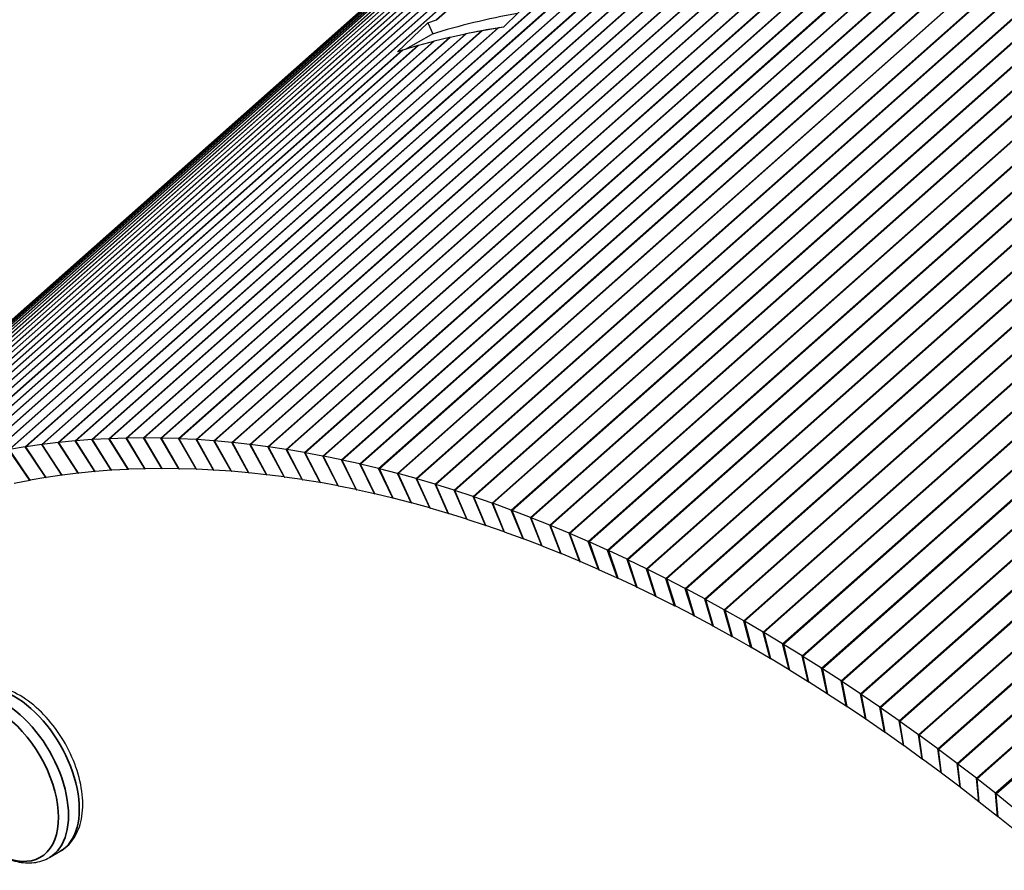
# Paper-space layout 'Layout1' of a CAD drawing. Units: inches. Extents: x 0.1 to 16.5, y 0.2 to 10.5.
# Drawn here: x 14 to 14.3, y 5.6 to 5.8 of the extents above; entities that cross this region are included whole.
import ezdxf

# ---------------------------------------------------------------- set-up
doc = ezdxf.new("R2010")
doc.units = ezdxf.units.IN
doc.header["$MEASUREMENT"] = 0
doc.layers.add('Viewport5ForCustomObjects_0', color=7, linetype='Continuous')
doc.layers.add('Visible (ANSI)', color=7, linetype='Continuous', lineweight=25)
doc.layers.add('Visible Narrow (ANSI)', color=7, linetype='Continuous', lineweight=35)

# ---------------------------------------------------------------- blocks, each defined once
blk = doc.blocks.new('CustomObjectsInViewport5_0')
at = {"layer": 'Visible (ANSI)'}
for p, q in [((-10007.042, -10003.6327), (-10011.1211, -10007.2497)), ((-10009.4283, -10006.0319), (-10009.4886, -10006.0921)), ((-10009.7029, -10006.1416), (-10009.642, -10006.0829)), ((-10009.642, -10006.0829), (-10009.6242, -10006.0771)), ((-10009.642, -10006.0829), (-10009.6318, -10006.1056)), ((-10009.5658, -10006.1058), (-10009.5969, -10006.1126)), ((-10009.5331, -10006.0994), (-10009.5645, -10006.1055)), ((-10009.5, -10006.0937), (-10009.5317, -10006.0991)), ((-10009.4886, -10006.0921), (-10009.4987, -10006.0935)), ((-10009.6869, -10006.1366), (-10009.6346, -10006.1064)), ((-10009.6303, -10006.1207), (-10009.6608, -10006.1289)), ((-10009.5982, -10006.1129), (-10009.629, -10006.1204)), ((-10009.6935, -10006.1386), (-10009.7029, -10006.1416)), ((-10009.6621, -10006.1293), (-10009.6922, -10006.1382)), ((-10010.4554, -10006.9409), (-10010.4871, -10006.9463)), ((-10010.4141, -10007.0029), (-10010.4554, -10006.9409)), ((-10010.4221, -10006.9361), (-10010.4542, -10006.9408)), ((-10010.4134, -10007.0028), (-10010.4542, -10006.9408)), ((-10010.3814, -10006.9981), (-10010.4221, -10006.9361)), ((-10010.3886, -10006.932), (-10010.4209, -10006.936)), ((-10010.3807, -10006.9981), (-10010.4209, -10006.936)), ((-10010.3484, -10006.9941), (-10010.3886, -10006.932)), ((-10010.3547, -10006.9287), (-10010.3873, -10006.9319)), ((-10010.3477, -10006.994), (-10010.3873, -10006.9319)), ((-10010.3151, -10006.9907), (-10010.3547, -10006.9287)), ((-10010.3206, -10006.9261), (-10010.3535, -10006.9286)), ((-10010.3144, -10006.9907), (-10010.3535, -10006.9286)), ((-10010.2816, -10006.9881), (-10010.3206, -10006.9261)), ((-10010.2862, -10006.9242), (-10010.3193, -10006.9261)), ((-10010.2809, -10006.988), (-10010.3193, -10006.9261)), ((-10010.2477, -10006.9862), (-10010.2862, -10006.9242)), ((-10010.2515, -10006.9231), (-10010.2849, -10006.9242)), ((-10010.247, -10006.9861), (-10010.2849, -10006.9242)), ((-10010.2136, -10006.985), (-10010.2515, -10006.9231)), ((-10010.2165, -10006.9227), (-10010.2502, -10006.9231)), ((-10010.2129, -10006.985), (-10010.2502, -10006.9231)), ((-10010.1793, -10006.9845), (-10010.2165, -10006.9227)), ((-10010.1786, -10006.9845), (-10010.2152, -10006.9227)), ((-10010.1813, -10006.923), (-10010.2152, -10006.9227)), ((-10010.1447, -10006.9848), (-10010.1813, -10006.923)), ((-10010.144, -10006.9848), (-10010.1799, -10006.9231)), ((-10010.1458, -10006.9241), (-10010.1799, -10006.9231)), ((-10010.1098, -10006.9858), (-10010.1458, -10006.9241)), ((-10010.1091, -10006.9858), (-10010.1445, -10006.9242)), ((-10010.1101, -10006.9259), (-10010.1445, -10006.9242)), ((-10010.0747, -10006.9875), (-10010.1101, -10006.9259)), ((-10010.074, -10006.9876), (-10010.1087, -10006.9261)), ((-10010.0741, -10006.9285), (-10010.1087, -10006.9261)), ((-10010.0394, -10006.99), (-10010.0741, -10006.9285)), ((-10010.0387, -10006.99), (-10010.0728, -10006.9286)), ((-10010.0379, -10006.9318), (-10010.0728, -10006.9286)), ((-10010.0039, -10006.9931), (-10010.0379, -10006.9318)), ((-10010.0032, -10006.9932), (-10010.0366, -10006.932)), ((-10010.0015, -10006.9358), (-10010.0366, -10006.932)), ((-10009.9681, -10006.997), (-10010.0015, -10006.9358)), ((-10009.9674, -10006.9971), (-10010.0002, -10006.936)), ((-10009.9649, -10006.9405), (-10010.0002, -10006.936)), ((-10009.9322, -10007.0016), (-10009.9649, -10006.9405)), ((-10009.9314, -10007.0017), (-10009.9635, -10006.9408)), ((-10009.9281, -10006.946), (-10009.9635, -10006.9408)), ((-10010.4464, -10007.0085), (-10010.4883, -10006.9464)), ((-10010.4458, -10007.0083), (-10010.4871, -10006.9463)), ((-10009.896, -10007.0069), (-10009.9281, -10006.946)), ((-10009.8953, -10007.0071), (-10009.9267, -10006.9463)), ((-10009.8911, -10006.9522), (-10009.9267, -10006.9463)), ((-10009.8596, -10007.013), (-10009.8911, -10006.9522)), ((-10009.8589, -10007.0131), (-10009.8897, -10006.9526)), ((-10009.8539, -10006.9592), (-10009.8897, -10006.9526)), ((-10009.8231, -10007.0197), (-10009.8539, -10006.9592)), ((-10009.8224, -10007.0199), (-10009.8524, -10006.9595)), ((-10009.8165, -10006.9669), (-10009.8524, -10006.9595)), ((-10009.7864, -10007.0272), (-10009.8165, -10006.9669)), ((-10009.7857, -10007.0274), (-10009.815, -10006.9673)), ((-10009.7789, -10006.9753), (-10009.815, -10006.9673)), ((-10009.7495, -10007.0354), (-10009.7789, -10006.9753)), ((-10009.7488, -10007.0356), (-10009.7775, -10006.9757)), ((-10009.7412, -10006.9844), (-10009.7775, -10006.9757)), ((-10010.3814, -10006.9981), (-10010.4134, -10007.0028)), ((-10010.3484, -10006.9941), (-10010.3807, -10006.9981)), ((-10010.3151, -10006.9907), (-10010.3477, -10006.994)), ((-10010.2816, -10006.9881), (-10010.3144, -10006.9907)), ((-10010.2477, -10006.9862), (-10010.2809, -10006.988)), ((-10010.2136, -10006.985), (-10010.247, -10006.9861)), ((-10010.1793, -10006.9845), (-10010.2129, -10006.985)), ((-10010.1447, -10006.9848), (-10010.1786, -10006.9845)), ((-10010.1098, -10006.9858), (-10010.144, -10006.9848)), ((-10010.0747, -10006.9875), (-10010.1091, -10006.9858)), ((-10010.0394, -10006.99), (-10010.074, -10006.9876)), ((-10010.0039, -10006.9931), (-10010.0387, -10006.99)), ((-10009.9681, -10006.997), (-10010.0032, -10006.9932)), ((-10009.9322, -10007.0016), (-10009.9674, -10006.9971)), ((-10009.7125, -10007.0443), (-10009.7412, -10006.9844)), ((-10009.7117, -10007.0445), (-10009.7397, -10006.9849)), ((-10009.7033, -10006.9943), (-10009.7397, -10006.9849)), ((-10009.6753, -10007.054), (-10009.7033, -10006.9943)), ((-10009.6745, -10007.0542), (-10009.7018, -10006.9947)), ((-10009.6652, -10007.0049), (-10009.7018, -10006.9947)), ((-10010.4464, -10007.0085), (-10010.4779, -10007.0146)), ((-10010.4141, -10007.0029), (-10010.4458, -10007.0083)), ((-10009.896, -10007.0069), (-10009.9314, -10007.0017)), ((-10009.8596, -10007.013), (-10009.8953, -10007.0071)), ((-10009.8231, -10007.0197), (-10009.8589, -10007.0131)), ((-10009.7864, -10007.0272), (-10009.8224, -10007.0199)), ((-10009.6379, -10007.0643), (-10009.6652, -10007.0049)), ((-10009.6372, -10007.0645), (-10009.6638, -10007.0053)), ((-10009.627, -10007.0162), (-10009.6638, -10007.0053)), ((-10009.6005, -10007.0753), (-10009.627, -10007.0162)), ((-10009.5997, -10007.0756), (-10009.6256, -10007.0167)), ((-10009.5887, -10007.0282), (-10009.6256, -10007.0167)), ((-10009.7495, -10007.0354), (-10009.7857, -10007.0274)), ((-10009.7125, -10007.0443), (-10009.7488, -10007.0356)), ((-10009.5628, -10007.0871), (-10009.5887, -10007.0282)), ((-10009.5621, -10007.0873), (-10009.5872, -10007.0287)), ((-10009.5503, -10007.0409), (-10009.5872, -10007.0287)), ((-10009.5251, -10007.0995), (-10009.5503, -10007.0409)), ((-10009.5243, -10007.0998), (-10009.5488, -10007.0415)), ((-10009.5117, -10007.0544), (-10009.5488, -10007.0415)), ((-10009.6753, -10007.054), (-10009.7117, -10007.0445)), ((-10009.6379, -10007.0643), (-10009.6745, -10007.0542)), ((-10009.4873, -10007.1127), (-10009.5117, -10007.0544)), ((-10009.4865, -10007.113), (-10009.5102, -10007.0549)), ((-10009.473, -10007.0685), (-10009.5102, -10007.0549)), ((-10009.6005, -10007.0753), (-10009.6372, -10007.0645)), ((-10009.5628, -10007.0871), (-10009.5997, -10007.0756)), ((-10009.4493, -10007.1265), (-10009.473, -10007.0685)), ((-10009.4485, -10007.1268), (-10009.4715, -10007.0691)), ((-10009.4342, -10007.0834), (-10009.4715, -10007.0691)), ((-10009.5251, -10007.0995), (-10009.5621, -10007.0873)), ((-10009.4873, -10007.1127), (-10009.5243, -10007.0998)), ((-10009.4113, -10007.1411), (-10009.4342, -10007.0834)), ((-10009.4105, -10007.1414), (-10009.4327, -10007.084)), ((-10009.3954, -10007.0989), (-10009.4327, -10007.084)), ((-10009.3731, -10007.1563), (-10009.3954, -10007.0989)), ((-10009.3724, -10007.1566), (-10009.3939, -10007.0996)), ((-10009.3564, -10007.1152), (-10009.3939, -10007.0996)), ((-10009.4493, -10007.1265), (-10009.4865, -10007.113)), ((-10009.3349, -10007.1722), (-10009.3564, -10007.1152)), ((-10009.3341, -10007.1726), (-10009.3549, -10007.1159)), ((-10009.3174, -10007.1322), (-10009.3549, -10007.1159)), ((-10009.4113, -10007.1411), (-10009.4485, -10007.1268)), ((-10009.2966, -10007.1888), (-10009.3174, -10007.1322)), ((-10009.2783, -10007.1498), (-10009.3158, -10007.1329)), ((-10009.3731, -10007.1563), (-10009.4105, -10007.1414)), ((-10009.3349, -10007.1722), (-10009.3724, -10007.1566)), ((-10009.2391, -10007.1681), (-10009.2767, -10007.1505)), ((-10009.2966, -10007.1888), (-10009.3341, -10007.1726)), ((-10009.1999, -10007.1872), (-10009.2376, -10007.1689)), ((-10009.2583, -10007.2061), (-10009.2958, -10007.1892)), ((-10009.1606, -10007.2069), (-10009.1983, -10007.1879)), ((-10009.2198, -10007.2241), (-10009.2575, -10007.2065)), ((-10009.1213, -10007.2273), (-10009.1591, -10007.2077)), ((-10009.1814, -10007.2427), (-10009.2191, -10007.2245)), ((-10009.082, -10007.2483), (-10009.1198, -10007.2281)), ((-10009.1429, -10007.2621), (-10009.1806, -10007.2431)), ((-10009.0426, -10007.27), (-10009.0804, -10007.2492)), ((-10009.1043, -10007.282), (-10009.1421, -10007.2624)), ((-10009.0033, -10007.2924), (-10009.0411, -10007.2709)), ((-10009.0658, -10007.3027), (-10009.1036, -10007.2824)), ((-10008.9639, -10007.3154), (-10009.0017, -10007.2933)), ((-10009.0272, -10007.324), (-10009.065, -10007.3031)), ((-10008.9246, -10007.3391), (-10008.9624, -10007.3164)), ((-10008.9886, -10007.3459), (-10009.0264, -10007.3244)), ((-10008.95, -10007.3685), (-10008.9878, -10007.3464)), ((-10008.8852, -10007.3635), (-10008.923, -10007.3401)), ((-10008.9115, -10007.3917), (-10008.9493, -10007.369)), ((-10008.8459, -10007.3885), (-10008.8837, -10007.3645)), ((-10008.8729, -10007.4156), (-10008.9107, -10007.3922)), ((-10008.8066, -10007.4141), (-10008.8443, -10007.3895)), ((-10008.8344, -10007.4401), (-10008.8721, -10007.4161)), ((-10008.7674, -10007.4404), (-10008.8051, -10007.4151)), ((-10008.7959, -10007.4653), (-10008.8336, -10007.4406)), ((-10008.7282, -10007.4673), (-10008.7658, -10007.4414)), ((-10008.7574, -10007.491), (-10008.7951, -10007.4658)), ((-10008.689, -10007.4948), (-10008.7266, -10007.4683)), ((-10008.719, -10007.5174), (-10008.7566, -10007.4915)), ((-10008.6798, -10007.5449), (-10008.6874, -10007.4958)), ((-10008.6499, -10007.5229), (-10008.6874, -10007.4958)), ((-10008.6806, -10007.5444), (-10008.7182, -10007.5179)), ((-10008.6423, -10007.572), (-10008.6499, -10007.5229)), ((-10008.6416, -10007.5726), (-10008.6484, -10007.524)), ((-10008.6109, -10007.5516), (-10008.6484, -10007.524)), ((-10008.6423, -10007.572), (-10008.6798, -10007.5449)), ((-10008.6041, -10007.6002), (-10008.6109, -10007.5516)), ((-10008.6033, -10007.6008), (-10008.6093, -10007.5527)), ((-10008.572, -10007.581), (-10008.6093, -10007.5527)), ((-10008.6041, -10007.6002), (-10008.6416, -10007.5726)), ((-10008.566, -10007.629), (-10008.572, -10007.581)), ((-10008.5652, -10007.6296), (-10008.5704, -10007.5821)), ((-10008.5331, -10007.6109), (-10008.5704, -10007.5821)), ((-10008.566, -10007.629), (-10008.6033, -10007.6008)), ((-10008.5279, -10007.6584), (-10008.5331, -10007.6109)), ((-10008.5272, -10007.659), (-10008.5316, -10007.6121)), ((-10008.4944, -10007.6414), (-10008.5316, -10007.6121)), ((-10008.5279, -10007.6584), (-10008.5652, -10007.6296)), ((-10008.49, -10007.6883), (-10008.4944, -10007.6414)), ((-10008.4892, -10007.6889), (-10008.4928, -10007.6426)), ((-10008.4557, -10007.6725), (-10008.4928, -10007.6426)), ((-10008.49, -10007.6883), (-10008.5272, -10007.659)), ((-10008.4521, -10007.7189), (-10008.4892, -10007.6889)), ((-10010.4067, -10007.7713), (-10010.3848, -10007.7587))]:
    blk.add_line(p, q, dxfattribs=at)
for centre, major_axis, ratio, start_param, end_param in [((-10007.9827, -10009.5352), (-1.9135, 3.3143), 0.57735, 6.075621, 6.154396), ((-10009.5047, -10006.2508), (-0.0753, 0.1399), 0.576658, 6.105544, 6.119896), ((-10008.0379, -10009.567), (-1.9135, 3.3143), 0.57735, 6.063379, 6.0945), ((-10009.4733, -10006.2447), (-0.0753, 0.1399), 0.576658, 6.091205, 6.105544), ((-10009.4415, -10006.2393), (-0.0753, 0.1399), 0.576658, 6.076879, 6.091205), ((-10009.5666, -10006.2651), (-0.0753, 0.1399), 0.576658, 6.134262, 6.148641), ((-10009.5358, -10006.2576), (-0.0753, 0.1399), 0.576658, 6.119896, 6.134262), ((-10009.6272, -10006.2822), (-0.0753, 0.1399), 0.576658, 6.163034, 6.17744), ((-10009.5971, -10006.2733), (-0.0753, 0.1399), 0.576658, 6.148641, 6.163034)]:
    blk.add_ellipse(centre, major_axis=major_axis, ratio=ratio, start_param=start_param, end_param=end_param, dxfattribs=at)
at = {"layer": 'Visible (ANSI)', "extrusion": (0, 0, -1)}
for centre, major_axis, ratio, start_param, end_param in [((-10009.5579, -10006.2208), (0.0753, -0.1399), 0.576658, 3.247338, 3.261744), ((-10010.3848, -10007.0757), (0.0913, -0.1272), 0.499007, 3.417372, 3.431698), ((-10010.3528, -10007.071), (0.0913, -0.1272), 0.499007, 3.431698, 3.446011), ((-10010.3205, -10007.0671), (0.0913, -0.1272), 0.499007, 3.446011, 3.460312), ((-10010.2879, -10007.0638), (0.0913, -0.1272), 0.499007, 3.460312, 3.4746), ((-10010.255, -10007.0612), (0.0913, -0.1272), 0.499007, 3.4746, 3.488876), ((-10010.2219, -10007.0593), (0.0913, -0.1272), 0.499007, 3.488876, 3.50314), ((-10010.1885, -10007.0582), (0.0913, -0.1272), 0.499007, 3.50314, 3.517392), ((-10010.1549, -10007.0578), (0.0913, -0.1272), 0.499007, 3.517392, 3.531634), ((-10010.121, -10007.058), (0.0913, -0.1272), 0.499007, 3.531634, 3.545863), ((-10010.0868, -10007.059), (0.0913, -0.1272), 0.499007, 3.545863, 3.560082), ((-10010.0524, -10007.0607), (0.0913, -0.1272), 0.499007, 3.560082, 3.574291), ((-10010.0178, -10007.0631), (0.0913, -0.1272), 0.499007, 3.574291, 3.588489), ((-10009.983, -10007.0662), (0.0913, -0.1272), 0.499007, 3.588489, 3.602677), ((-10009.948, -10007.07), (0.0913, -0.1272), 0.499007, 3.602677, 3.616856), ((-10009.9128, -10007.0745), (0.0913, -0.1272), 0.499007, 3.616856, 3.631025), ((-10009.8773, -10007.0798), (0.0913, -0.1272), 0.499007, 3.631025, 3.645184), ((-10009.8417, -10007.0857), (0.0913, -0.1272), 0.499007, 3.645184, 3.659336), ((-10009.8059, -10007.0923), (0.0913, -0.1272), 0.499007, 3.659336, 3.673478), ((-10009.77, -10007.0997), (0.0913, -0.1272), 0.499007, 3.673478, 3.687613), ((-10009.7338, -10007.1077), (0.0913, -0.1272), 0.499007, 3.687613, 3.70174), ((-10010.3528, -10007.071), (0.0376, -0.0699), 0.576658, 3.347898, 3.362212), ((-10010.3205, -10007.0671), (0.0376, -0.0699), 0.576658, 3.362212, 3.376512), ((-10010.2879, -10007.0638), (0.0376, -0.0699), 0.576658, 3.376512, 3.3908), ((-10010.255, -10007.0612), (0.0376, -0.0699), 0.576658, 3.3908, 3.405076), ((-10010.2219, -10007.0593), (0.0376, -0.0699), 0.576658, 3.405076, 3.419341), ((-10010.1885, -10007.0582), (0.0376, -0.0699), 0.576658, 3.419341, 3.433593), ((-10010.1549, -10007.0578), (0.0376, -0.0699), 0.576658, 3.433593, 3.447834), ((-10010.121, -10007.058), (0.0376, -0.0699), 0.576658, 3.447834, 3.462064), ((-10010.0868, -10007.059), (0.0376, -0.0699), 0.576658, 3.462064, 3.476283), ((-10010.0524, -10007.0607), (0.0376, -0.0699), 0.576658, 3.476283, 3.490491), ((-10010.0178, -10007.0631), (0.0376, -0.0699), 0.576658, 3.490491, 3.50469), ((-10009.983, -10007.0662), (0.0376, -0.0699), 0.576658, 3.50469, 3.518878), ((-10009.948, -10007.07), (0.0376, -0.0699), 0.576658, 3.518878, 3.533056), ((-10009.9128, -10007.0745), (0.0376, -0.0699), 0.576658, 3.533056, 3.547225), ((-10009.6975, -10007.1164), (0.0913, -0.1272), 0.499007, 3.70174, 3.715859), ((-10009.6611, -10007.1259), (0.0913, -0.1272), 0.499007, 3.715859, 3.729971), ((-10010.4165, -10007.0811), (0.0376, -0.0699), 0.576658, 3.319234, 3.333573), ((-10010.3848, -10007.0757), (0.0376, -0.0699), 0.576658, 3.333573, 3.347898), ((-10009.8773, -10007.0798), (0.0376, -0.0699), 0.576658, 3.547225, 3.561385), ((-10009.8417, -10007.0857), (0.0376, -0.0699), 0.576658, 3.561385, 3.575536), ((-10009.8059, -10007.0923), (0.0376, -0.0699), 0.576658, 3.575536, 3.589679), ((-10009.6245, -10007.136), (0.0913, -0.1272), 0.499007, 3.729971, 3.744077), ((-10009.5878, -10007.1468), (0.0913, -0.1272), 0.499007, 3.744077, 3.758176), ((-10009.77, -10007.0997), (0.0376, -0.0699), 0.576658, 3.589679, 3.603813), ((-10009.7338, -10007.1077), (0.0376, -0.0699), 0.576658, 3.603813, 3.61794), ((-10009.5509, -10007.1584), (0.0913, -0.1272), 0.499007, 3.758176, 3.772269), ((-10009.5139, -10007.1706), (0.0913, -0.1272), 0.499007, 3.772269, 3.786357), ((-10009.6975, -10007.1164), (0.0376, -0.0699), 0.576658, 3.61794, 3.632059), ((-10009.6611, -10007.1259), (0.0376, -0.0699), 0.576658, 3.632059, 3.646172), ((-10009.4769, -10007.1835), (0.0913, -0.1272), 0.499007, 3.786357, 3.800439), ((-10009.6245, -10007.136), (0.0376, -0.0699), 0.576658, 3.646172, 3.660277), ((-10009.5878, -10007.1468), (0.0376, -0.0699), 0.576658, 3.660277, 3.674376), ((-10009.4397, -10007.197), (0.0913, -0.1272), 0.499007, 3.800439, 3.814516), ((-10009.5509, -10007.1584), (0.0376, -0.0699), 0.576658, 3.674376, 3.68847), ((-10009.5139, -10007.1706), (0.0376, -0.0699), 0.576658, 3.68847, 3.702557), ((-10009.4024, -10007.2113), (0.0913, -0.1272), 0.499007, 3.814516, 3.828589), ((-10009.365, -10007.2262), (0.0913, -0.1272), 0.499007, 3.828589, 3.842658), ((-10009.4769, -10007.1835), (0.0376, -0.0699), 0.576658, 3.702557, 3.716639), ((-10009.3276, -10007.2418), (0.0913, -0.1272), 0.499007, 3.842658, 3.856723), ((-10009.4397, -10007.197), (0.0376, -0.0699), 0.576658, 3.716639, 3.730717), ((-10009.29, -10007.2581), (0.0913, -0.1272), 0.499007, 3.856723, 3.870785), ((-10009.4024, -10007.2113), (0.0376, -0.0699), 0.576658, 3.730717, 3.74479), ((-10009.365, -10007.2262), (0.0376, -0.0699), 0.576658, 3.74479, 3.758859), ((-10009.2525, -10007.2751), (0.0913, -0.1272), 0.499007, 3.870785, 3.884843), ((-10009.3276, -10007.2418), (0.0376, -0.0699), 0.576658, 3.758859, 3.772924), ((-10009.2148, -10007.2927), (0.0913, -0.1272), 0.499007, 3.884843, 3.898899), ((-10009.29, -10007.2581), (0.0376, -0.0699), 0.576658, 3.772924, 3.786985), ((-10009.1771, -10007.3109), (0.0913, -0.1272), 0.499007, 3.898899, 3.912953), ((-10009.2525, -10007.2751), (0.0376, -0.0699), 0.576658, 3.786985, 3.801044), ((-10009.1394, -10007.3299), (0.0913, -0.1272), 0.499007, 3.912953, 3.927006), ((-10009.2148, -10007.2927), (0.0376, -0.0699), 0.576658, 3.801044, 3.8151), ((-10009.1016, -10007.3494), (0.0913, -0.1272), 0.499007, 3.927006, 3.941056), ((-10009.1771, -10007.3109), (0.0376, -0.0699), 0.576658, 3.8151, 3.829154), ((-10009.0638, -10007.3697), (0.0913, -0.1272), 0.499007, 3.941056, 3.955106), ((-10009.1394, -10007.3299), (0.0376, -0.0699), 0.576658, 3.829154, 3.843206), ((-10009.026, -10007.3905), (0.0913, -0.1272), 0.499007, 3.955106, 3.969155), ((-10009.1016, -10007.3494), (0.0376, -0.0699), 0.576658, 3.843206, 3.857257), ((-10008.9882, -10007.4121), (0.0913, -0.1272), 0.499007, 3.969155, 3.983204), ((-10009.0638, -10007.3697), (0.0376, -0.0699), 0.576658, 3.857257, 3.871307), ((-10008.9504, -10007.4342), (0.0913, -0.1272), 0.499007, 3.983204, 3.997253), ((-10009.026, -10007.3905), (0.0376, -0.0699), 0.576658, 3.871307, 3.885356), ((-10008.9126, -10007.457), (0.0913, -0.1272), 0.499007, 3.997253, 4.011303), ((-10008.9882, -10007.4121), (0.0376, -0.0699), 0.576658, 3.885356, 3.899405), ((-10008.9504, -10007.4342), (0.0376, -0.0699), 0.576658, 3.899405, 3.913454), ((-10008.8748, -10007.4804), (0.0913, -0.1272), 0.499007, 4.011303, 4.025354), ((-10008.9126, -10007.457), (0.0376, -0.0699), 0.576658, 3.913454, 3.927504), ((-10008.8371, -10007.5044), (0.0913, -0.1272), 0.499007, 4.025354, 4.039406), ((-10008.8748, -10007.4804), (0.0376, -0.0699), 0.576658, 3.927504, 3.941554), ((-10008.7993, -10007.5291), (0.0913, -0.1272), 0.499007, 4.039406, 4.05346), ((-10008.8371, -10007.5044), (0.0376, -0.0699), 0.576658, 3.941554, 3.955607), ((-10008.7616, -10007.5543), (0.0913, -0.1272), 0.499007, 4.05346, 4.067516), ((-10008.7993, -10007.5291), (0.0376, -0.0699), 0.576658, 3.955607, 3.969661), ((-10008.724, -10007.5802), (0.0913, -0.1272), 0.499007, 4.067516, 4.081575), ((-10008.7616, -10007.5543), (0.0376, -0.0699), 0.576658, 3.969661, 3.983717), ((-10008.6864, -10007.6066), (0.0913, -0.1272), 0.499007, 4.081575, 4.095636), ((-10008.724, -10007.5802), (0.0376, -0.0699), 0.576658, 3.983717, 3.997775), ((-10008.6489, -10007.6337), (0.0913, -0.1272), 0.499007, 4.095636, 4.109701), ((-10008.6864, -10007.6066), (0.0376, -0.0699), 0.576658, 3.997775, 4.011837), ((-10008.6114, -10007.6613), (0.0913, -0.1272), 0.499007, 4.109701, 4.12377), ((-10008.6489, -10007.6337), (0.0376, -0.0699), 0.576658, 4.011837, 4.025902), ((-10008.5741, -10007.6895), (0.0913, -0.1272), 0.499007, 4.12377, 4.137843), ((-10008.6114, -10007.6613), (0.0376, -0.0699), 0.576658, 4.025902, 4.039971), ((-10008.5368, -10007.7183), (0.0913, -0.1272), 0.499007, 4.137843, 4.151921), ((-10008.5741, -10007.6895), (0.0376, -0.0699), 0.576658, 4.039971, 4.054044), ((-10008.5368, -10007.7183), (0.0376, -0.0699), 0.576658, 4.054044, 4.068121), ((-10008.4996, -10007.7477), (0.0913, -0.1272), 0.499007, 4.151921, 4.166003), ((-10008.4996, -10007.7477), (0.0376, -0.0699), 0.576658, 4.068121, 4.082203)]:
    blk.add_ellipse(centre, major_axis=major_axis, ratio=ratio, start_param=start_param, end_param=end_param, dxfattribs=at)
at = {"layer": 'Visible (ANSI)'}
for points, knots in [([(-10010.3848, -10007.7587), (-10010.3747, -10007.7529), (-10010.366, -10007.7447), (-10010.3517, -10007.7246), (-10010.3465, -10007.7124), (-10010.3395, -10007.6841), (-10010.3384, -10007.6676), (-10010.3409, -10007.6326), (-10010.3447, -10007.614), (-10010.3565, -10007.577), (-10010.3645, -10007.5587), (-10010.384, -10007.524), (-10010.3955, -10007.5077), (-10010.4208, -10007.4783), (-10010.4346, -10007.4653), (-10010.4639, -10007.444), (-10010.4793, -10007.4358), (-10010.51, -10007.4257), (-10010.5254, -10007.4237), (-10010.5513, -10007.4268), (-10010.5619, -10007.4302), (-10010.5713, -10007.4357)], [5.497787, 5.497787, 5.497787, 5.497787, 5.756578, 5.756578, 6.039933, 6.039933, 6.367223, 6.367223, 6.709265, 6.709265, 7.048599, 7.048599, 7.385988, 7.385988, 7.724919, 7.724919, 8.066948, 8.066948, 8.397299, 8.397299, 8.63938, 8.63938, 8.63938, 8.63938]), ([(-10010.5672, -10007.7171), (-10010.5579, -10007.7276), (-10010.5479, -10007.7371), (-10010.5272, -10007.7539), (-10010.5165, -10007.761), (-10010.4945, -10007.7725), (-10010.4833, -10007.7768), (-10010.4607, -10007.782), (-10010.4493, -10007.7828), (-10010.4271, -10007.7803), (-10010.4163, -10007.7769), (-10010.4067, -10007.7713)], [4.268498, 4.268498, 4.268498, 4.268498, 4.514356, 4.514356, 4.760214, 4.760214, 5.006072, 5.006072, 5.251929, 5.251929, 5.497787, 5.497787, 5.497787, 5.497787])]:
    blk.add_open_spline(points, degree=3, knots=knots, dxfattribs=at)
at = {"layer": 'Visible Narrow (ANSI)'}
for p, q in [((-10006.3398, -10003.3163), (-10010.4221, -10006.9361)), ((-10006.3385, -10003.3161), (-10010.4209, -10006.936)), ((-10006.3062, -10003.3121), (-10010.3886, -10006.932)), ((-10006.3048, -10003.3119), (-10010.3873, -10006.9319)), ((-10006.2722, -10003.3087), (-10010.3547, -10006.9287)), ((-10006.2708, -10003.3085), (-10010.3535, -10006.9286)), ((-10006.238, -10003.306), (-10010.3206, -10006.9261)), ((-10006.2366, -10003.3059), (-10010.3193, -10006.9261)), ((-10006.2034, -10003.304), (-10010.2862, -10006.9242)), ((-10006.202, -10003.3039), (-10010.2849, -10006.9242)), ((-10006.1687, -10003.3028), (-10010.2515, -10006.9231)), ((-10006.1672, -10003.3028), (-10010.2502, -10006.9231)), ((-10006.1336, -10003.3023), (-10010.2165, -10006.9227)), ((-10006.1322, -10003.3023), (-10010.2152, -10006.9227)), ((-10006.0983, -10003.3026), (-10010.1813, -10006.923)), ((-10006.0969, -10003.3026), (-10010.1799, -10006.9231)), ((-10006.0627, -10003.3036), (-10010.1458, -10006.9241)), ((-10006.0613, -10003.3036), (-10010.1445, -10006.9242)), ((-10006.0269, -10003.3053), (-10010.1101, -10006.9259)), ((-10006.0255, -10003.3054), (-10010.1087, -10006.9261)), ((-10005.9909, -10003.3078), (-10010.0741, -10006.9285)), ((-10005.9894, -10003.3079), (-10010.0728, -10006.9286)), ((-10005.9546, -10003.311), (-10010.0379, -10006.9318)), ((-10005.9532, -10003.3112), (-10010.0366, -10006.932)), ((-10005.9181, -10003.315), (-10010.0015, -10006.9358)), ((-10005.9167, -10003.3152), (-10010.0002, -10006.936)), ((-10005.8815, -10003.3197), (-10009.9649, -10006.9405)), ((-10005.88, -10003.3199), (-10009.9635, -10006.9408)), ((-10005.8446, -10003.3251), (-10009.9281, -10006.946)), ((-10005.8431, -10003.3253), (-10009.9267, -10006.9463)), ((-10005.8075, -10003.3313), (-10009.8911, -10006.9522)), ((-10005.806, -10003.3315), (-10009.8897, -10006.9526)), ((-10005.7702, -10003.3382), (-10009.8539, -10006.9592)), ((-10005.7687, -10003.3385), (-10009.8524, -10006.9595)), ((-10005.7327, -10003.3458), (-10009.8165, -10006.9669)), ((-10005.7312, -10003.3461), (-10009.815, -10006.9673)), ((-10005.6951, -10003.3542), (-10009.7789, -10006.9753)), ((-10005.6936, -10003.3545), (-10009.7775, -10006.9757)), ((-10006.5978, -10003.376), (-10010.6791, -10006.995)), ((-10006.5965, -10003.3756), (-10010.678, -10006.9947)), ((-10005.6573, -10003.3633), (-10009.7412, -10006.9844)), ((-10005.6558, -10003.3636), (-10009.7397, -10006.9849)), ((-10005.6194, -10003.3731), (-10009.7033, -10006.9943)), ((-10005.6179, -10003.3735), (-10009.7018, -10006.9947)), ((-10006.5667, -10003.366), (-10009.6242, -10006.0771)), ((-10006.6588, -10003.3982), (-10010.74, -10007.017)), ((-10006.6576, -10003.3978), (-10010.7388, -10007.0166)), ((-10006.6285, -10003.3868), (-10010.7097, -10007.0057)), ((-10006.6272, -10003.3863), (-10010.7086, -10007.0053)), ((-10005.5813, -10003.3836), (-10009.6652, -10007.0049)), ((-10005.5798, -10003.384), (-10009.6638, -10007.0053)), ((-10005.543, -10003.3949), (-10009.627, -10007.0162)), ((-10005.5415, -10003.3953), (-10009.6256, -10007.0167)), ((-10006.6888, -10003.4104), (-10010.7698, -10007.0291)), ((-10006.6876, -10003.4099), (-10010.7687, -10007.0287)), ((-10005.5047, -10003.4068), (-10009.5887, -10007.0282)), ((-10005.5031, -10003.4073), (-10009.5872, -10007.0287)), ((-10006.7477, -10003.437), (-10010.8284, -10007.0554)), ((-10006.7465, -10003.4364), (-10010.8273, -10007.0549)), ((-10006.7184, -10003.4233), (-10010.7993, -10007.0419)), ((-10006.7172, -10003.4228), (-10010.7982, -10007.0414)), ((-10005.4662, -10003.4195), (-10009.5503, -10007.0409)), ((-10005.4646, -10003.42), (-10009.5488, -10007.0415)), ((-10005.4276, -10003.4329), (-10009.5117, -10007.0544)), ((-10005.426, -10003.4335), (-10009.5102, -10007.0549)), ((-10006.7765, -10003.4513), (-10010.8571, -10007.0696)), ((-10006.7753, -10003.4507), (-10010.8561, -10007.0691)), ((-10005.3889, -10003.4471), (-10009.473, -10007.0685)), ((-10005.3873, -10003.4476), (-10009.4715, -10007.0691)), ((-10006.805, -10003.4663), (-10010.8854, -10007.0845)), ((-10006.8038, -10003.4657), (-10010.8844, -10007.084)), ((-10005.35, -10003.4619), (-10009.4342, -10007.0834)), ((-10005.3485, -10003.4625), (-10009.4327, -10007.084)), ((-10005.3111, -10003.4774), (-10009.3954, -10007.0989)), ((-10005.3096, -10003.478), (-10009.3939, -10007.0996)), ((-10006.8607, -10003.4985), (-10010.9408, -10007.1164)), ((-10006.8595, -10003.4978), (-10010.9398, -10007.1159)), ((-10006.833, -10003.4821), (-10010.9133, -10007.1001)), ((-10006.8319, -10003.4814), (-10010.9123, -10007.0996)), ((-10005.2721, -10003.4937), (-10009.3564, -10007.1152)), ((-10005.2706, -10003.4943), (-10009.3549, -10007.1159)), ((-10006.8879, -10003.5157), (-10010.9679, -10007.1335)), ((-10006.8868, -10003.515), (-10010.9669, -10007.1329)), ((-10005.2331, -10003.5106), (-10009.3174, -10007.1322)), ((-10005.2315, -10003.5113), (-10009.3158, -10007.1329)), ((-10006.9147, -10003.5335), (-10010.9946, -10007.1512)), ((-10006.9136, -10003.5328), (-10010.9936, -10007.1506)), ((-10005.194, -10003.5282), (-10009.2783, -10007.1498)), ((-10005.1924, -10003.5289), (-10009.2767, -10007.1505)), ((-10006.9411, -10003.5521), (-10011.0208, -10007.1696)), ((-10006.94, -10003.5513), (-10011.0199, -10007.1689)), ((-10005.1548, -10003.5465), (-10009.2391, -10007.1681)), ((-10005.1532, -10003.5473), (-10009.2376, -10007.1689)), ((-10006.9671, -10003.5713), (-10011.0467, -10007.1887)), ((-10006.966, -10003.5705), (-10011.0457, -10007.188)), ((-10005.1155, -10003.5655), (-10009.1999, -10007.1872)), ((-10005.114, -10003.5663), (-10009.1983, -10007.1879)), ((-10006.9927, -10003.5912), (-10011.072, -10007.2084)), ((-10006.9916, -10003.5904), (-10011.0711, -10007.2077)), ((-10005.0763, -10003.5852), (-10009.1606, -10007.2069)), ((-10005.0747, -10003.586), (-10009.1591, -10007.2077)), ((-10007.0178, -10003.6118), (-10011.097, -10007.2289)), ((-10007.0167, -10003.6109), (-10011.0961, -10007.2282)), ((-10005.0369, -10003.6056), (-10009.1213, -10007.2273)), ((-10005.0354, -10003.6064), (-10009.1198, -10007.2281)), ((-10007.0414, -10003.6322), (-10011.1206, -10007.2492)), ((-10004.9976, -10003.6267), (-10009.082, -10007.2483)), ((-10004.9961, -10003.6275), (-10009.0804, -10007.2492)), ((-10004.9583, -10003.6484), (-10009.0426, -10007.27)), ((-10004.9567, -10003.6492), (-10009.0411, -10007.2709)), ((-10004.9189, -10003.6708), (-10009.0033, -10007.2924)), ((-10004.9174, -10003.6716), (-10009.0017, -10007.2933)), ((-10004.8795, -10003.6938), (-10008.9639, -10007.3154)), ((-10004.878, -10003.6947), (-10008.9624, -10007.3164)), ((-10004.8402, -10003.7175), (-10008.9246, -10007.3391)), ((-10004.8386, -10003.7184), (-10008.923, -10007.3401)), ((-10004.8009, -10003.7418), (-10008.8852, -10007.3635)), ((-10004.7993, -10003.7428), (-10008.8837, -10007.3645)), ((-10004.7615, -10003.7668), (-10008.8459, -10007.3885)), ((-10004.76, -10003.7678), (-10008.8443, -10007.3895)), ((-10004.7223, -10003.7925), (-10008.8066, -10007.4141)), ((-10004.7207, -10003.7935), (-10008.8051, -10007.4151)), ((-10004.683, -10003.8187), (-10008.7674, -10007.4404)), ((-10004.6815, -10003.8198), (-10008.7658, -10007.4414)), ((-10004.6438, -10003.8457), (-10008.7282, -10007.4673)), ((-10004.6423, -10003.8467), (-10008.7266, -10007.4683)), ((-10004.6047, -10003.8732), (-10008.689, -10007.4948)), ((-10004.6032, -10003.8743), (-10008.6874, -10007.4958)), ((-10004.5656, -10003.9013), (-10008.6499, -10007.5229)), ((-10004.5641, -10003.9024), (-10008.6484, -10007.524)), ((-10004.5267, -10003.9301), (-10008.6109, -10007.5516)), ((-10004.5251, -10003.9312), (-10008.6093, -10007.5527)), ((-10004.4877, -10003.9594), (-10008.572, -10007.581)), ((-10004.4862, -10003.9606), (-10008.5704, -10007.5821)), ((-10004.4489, -10003.9894), (-10008.5331, -10007.6109)), ((-10004.4474, -10003.9906), (-10008.5316, -10007.6121)), ((-10004.4102, -10004.02), (-10008.4944, -10007.6414)), ((-10004.4087, -10004.0212), (-10008.4928, -10007.6426)), ((-10009.5658, -10006.1058), (-10010.521, -10006.9527)), ((-10009.5645, -10006.1055), (-10010.5198, -10006.9525)), ((-10009.5331, -10006.0994), (-10010.4883, -10006.9464)), ((-10009.5317, -10006.0991), (-10010.4871, -10006.9463)), ((-10009.5, -10006.0937), (-10010.4554, -10006.9409)), ((-10009.4987, -10006.0935), (-10010.4542, -10006.9408)), ((-10009.6303, -10006.1207), (-10010.5853, -10006.9675)), ((-10009.629, -10006.1204), (-10010.5841, -10006.9672)), ((-10009.5982, -10006.1129), (-10010.5533, -10006.9597)), ((-10009.5969, -10006.1126), (-10010.5521, -10006.9595)), ((-10009.6935, -10006.1386), (-10010.6482, -10006.9851)), ((-10009.6922, -10006.1382), (-10010.647, -10006.9848)), ((-10009.6621, -10006.1293), (-10010.6169, -10006.9759)), ((-10009.6608, -10006.1289), (-10010.6157, -10006.9757)), ((-10009.2958, -10007.1892), (-10009.3158, -10007.1329)), ((-10009.2583, -10007.2061), (-10009.2783, -10007.1498)), ((-10009.2575, -10007.2065), (-10009.2767, -10007.1505)), ((-10009.2198, -10007.2241), (-10009.2391, -10007.1681)), ((-10009.2191, -10007.2245), (-10009.2376, -10007.1689)), ((-10009.1814, -10007.2427), (-10009.1999, -10007.1872)), ((-10009.1806, -10007.2431), (-10009.1983, -10007.1879)), ((-10009.1429, -10007.2621), (-10009.1606, -10007.2069)), ((-10009.1421, -10007.2624), (-10009.1591, -10007.2077)), ((-10009.1043, -10007.282), (-10009.1213, -10007.2273)), ((-10009.1036, -10007.2824), (-10009.1198, -10007.2281)), ((-10009.0658, -10007.3027), (-10009.082, -10007.2483)), ((-10009.065, -10007.3031), (-10009.0804, -10007.2492)), ((-10009.0272, -10007.324), (-10009.0426, -10007.27)), ((-10009.0264, -10007.3244), (-10009.0411, -10007.2709)), ((-10008.9886, -10007.3459), (-10009.0033, -10007.2924)), ((-10008.9878, -10007.3464), (-10009.0017, -10007.2933)), ((-10008.95, -10007.3685), (-10008.9639, -10007.3154)), ((-10008.9493, -10007.369), (-10008.9624, -10007.3164)), ((-10008.9115, -10007.3917), (-10008.9246, -10007.3391)), ((-10008.9107, -10007.3922), (-10008.923, -10007.3401)), ((-10008.8729, -10007.4156), (-10008.8852, -10007.3635)), ((-10008.8721, -10007.4161), (-10008.8837, -10007.3645)), ((-10008.8344, -10007.4401), (-10008.8459, -10007.3885)), ((-10008.8336, -10007.4406), (-10008.8443, -10007.3895)), ((-10008.7959, -10007.4653), (-10008.8066, -10007.4141)), ((-10008.7951, -10007.4658), (-10008.8051, -10007.4151)), ((-10008.7574, -10007.491), (-10008.7674, -10007.4404)), ((-10008.7566, -10007.4915), (-10008.7658, -10007.4414)), ((-10008.719, -10007.5174), (-10008.7282, -10007.4673)), ((-10008.7182, -10007.5179), (-10008.7266, -10007.4683)), ((-10008.6806, -10007.5444), (-10008.689, -10007.4948))]:
    blk.add_line(p, q, dxfattribs=at)
for centre, major_axis, start_param, end_param in [((-10010.4999, -10007.6098), (0.0933, -0.1615), 0, 3.141593), ((-10010.4781, -10007.5972), (0.0933, -0.1615), 0, 3.141593), ((-10010.5135, -10007.6176), (0.0885, -0.1532), 5.053897, 10.654067)]:
    blk.add_ellipse(centre, major_axis=major_axis, ratio=0.57735, start_param=start_param, end_param=end_param, dxfattribs=at)

psp = doc.layouts.get("Layout1")

# ---------------------------------------------------------------- block references
at = {"layer": 'Viewport5ForCustomObjects_0', "xscale": 0.1249999999999913, "yscale": 0.1249999999999913, "zscale": 0.1249999999999913}
psp.add_blockref('CustomObjectsInViewport5_0', (1265.32194, 1256.56661), dxfattribs=at)

doc.saveas('drawing.dxf')
